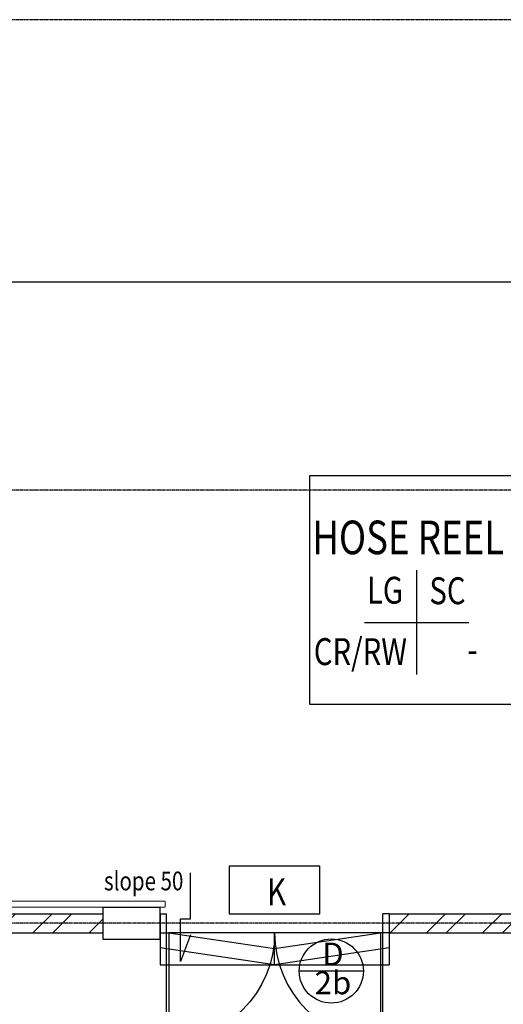
# Model space of a CAD drawing. Units: inches. Extents: x 5887 to 825124, y -550245 to -22351.
# Drawn here: x 341599 to 345401, y -412647 to -404910 of the extents above; entities that cross this region are included whole.
import ezdxf
from ezdxf.enums import TextEntityAlignment as Align

# ---------------------------------------------------------------- set-up
doc = ezdxf.new("R2010")
doc.units = ezdxf.units.IN
doc.header["$MEASUREMENT"] = 0
for name, pattern in [('ACAD_ISO02W100', [15, 12, -3]), ('CENTER2', [1.125, 0.75, -0.125, 0.125, -0.125]), ('DASHED2', [0.375, 0.25, -0.125])]:
    doc.linetypes.add(name, pattern=pattern)
for name, color, linetype in [('3', 3, 'Continuous'), ('B1BROWN', 34, 'Continuous'), ('BDIM150', 15, 'Continuous'), ('BFIN1', 1, 'Continuous'), ('BGD8', 8, 'CENTER2'), ('BOMBA', 1, 'Continuous'), ('BSPEC100', 15, 'Continuous'), ('BTXT3', 3, 'Continuous'), ('BUB', 8, 'Continuous'), ('DOOR', 1, 'Continuous'), ('WALL', 3, 'Continuous')]:
    doc.layers.add(name, color=color, linetype=linetype)
doc.layers.add('FURNITURE', color=8, linetype='ACAD_ISO02W100', lineweight=9)
doc.styles.add('ARIAL', font='ARIAL.TTF', dxfattribs={"width": 0.8})
pattern_1 = [(45, (0, -364593.9), (-220.97087, 220.97087), []), (45, (0, -364437.66), (-220.97087, 220.97087), [])]

# ---------------------------------------------------------------- blocks, each defined once
blk = doc.blocks.new('A$C344C0B7F')
at = {"layer": 'DOOR'}
for p, q in [((1000, 1800), (850, 1800)), ((850, 1800), (850, 1750)), ((850, 1800), (850, 1750)), ((1000, 1800), (1000, 1750)), ((0, 1750), (850, 1750)), ((0, 1731.3), (0, 1750)), ((850, 1731.3), (0, 1731.3)), ((850, 1750), (1000, 1750)), ((850, 1750), (850, 1731.3)), ((850, 1750), (1000, 1750)), ((850, 68.8), (0, 68.8)), ((0, 68.8), (0, 50)), ((0, 50), (850, 50)), ((850, 50), (850, 68.8)), ((850, 50), (1000, 50)), ((850, 50), (1000, 50)), ((850, 0), (850, 50)), ((850, 0), (850, 50)), ((1000, 0), (850, 0)), ((1000, 0), (1000, 50))]:
    blk.add_line(p, q, dxfattribs=at)
at = {"layer": 'DOOR', "color": 8, "extrusion": (0, 0, -1)}
blk.add_ellipse((850, 1750), major_axis=(-152.6, 836.2), ratio=1, start_param=3.322151, end_param=4.892947, dxfattribs=at)
at = {"layer": 'DOOR', "color": 8}
blk.add_ellipse((850, 50), major_axis=(-7.1, -850), ratio=1, start_param=3.149964, end_param=4.72076, dxfattribs=at)

msp = doc.modelspace()

# ---------------------------------------------------------------- hatches: boundary and pattern name
at = {"layer": 'BSPEC100', "ltscale": 30}
h = msp.add_hatch(dxfattribs=at)
h.set_pattern_fill('STEEL', color=256, scale=2500, style=0)
h.set_pattern_definition(pattern_1)
h.paths.add_polyline_path([(345480.7, -412085.2), (345480.7, -411935.2), (344503.2, -411935.2), (344503.2, -412085.2)])
h.paths.add_polyline_path([(345655.7, -411934.2), (345805.7, -411934.2), (345805.7, -411835.2), (345655.7, -411835.2)])
h.paths.add_polyline_path([(345980.7, -411935.2), (345980.7, -412085.2), (348405.7, -412085.2), (348405.7, -411808.2), (348255.7, -411808.2), (348255.7, -411935.2)])
h = msp.add_hatch(dxfattribs=at)
h.set_pattern_fill('STEEL', color=256, scale=2500, style=0)
h.set_pattern_definition(pattern_1)
h.paths.add_polyline_path([(342253.2, -412085.2), (342253.2, -411935.2), (337208.2, -411935.2), (337208.2, -412085.2)])

# ---------------------------------------------------------------- linework, layer by layer
at = {"layer": '3', "color": 6, "linetype": 'Continuous', "elevation": 0}
msp.add_lwpolyline([(342253.2, -412135.2), (342703.2, -412135.2), (342703.2, -411885.2), (342253.2, -411885.2)], close=True, dxfattribs=at)
at = {"layer": 'B1BROWN', "color": 1}
msp.add_lwpolyline([(342940.8, -412100.5), (342862.4, -412310.1), (342862.4, -411974.6), (342940.9, -411974.6), (342940.9, -411613.1)], dxfattribs=at)
at = {"layer": 'BDIM150', "color": 2}
msp.add_line((334184.8, -406970.3), (349798, -406970.3), dxfattribs=at)
at = {"layer": 'BFIN1'}
for p, q in [((344719.6, -409235), (344719.6, -410056.5)), ((344308.8, -409645.8), (345130.3, -409645.8))]:
    msp.add_line(p, q, dxfattribs=at)
at = {"layer": 'BGD8', "ltscale": 10}
for p, q in [((373680.8, -404910.3, 0), (329748.8, -404910.3, 0)), ((373680.8, -408606.2), (329748.8, -408606.2)), ((373680.8, -412010.2, 0), (329748.8, -412010.2, 0))]:
    msp.add_line(p, q, dxfattribs=at)
at = {"layer": 'BOMBA', "ltscale": 5, "elevation": 0}
msp.add_lwpolyline([(343247.2, -411560.6), (343247.2, -411935.2), (343959.3, -411935.2), (343959.3, -411560.6)], close=True, dxfattribs=at)
at = {"layer": 'BSPEC100', "ltscale": 30}
for p, q in [((342703.2, -412085.2, 0), (342703.2, -412335.2, 0)), ((343603.2, -412210.2, 0), (342753.2, -412085.2, 0)), ((344434.5, -412085.2, 0), (342772, -412085.2, 0)), ((344453.2, -412085.2, 0), (343603.2, -412210.2, 0)), ((343603.2, -412335.2, 0), (343603.2, -412085.2, 0)), ((344503.2, -412085.2, 0), (344503.2, -412335.2, 0)), ((343603.2, -412335.2, 0), (342703.2, -412202.9, 0)), ((344503.2, -412202.9, 0), (343603.2, -412335.2, 0)), ((342703.2, -412335.2, 0), (344503.2, -412335.2, 0))]:
    msp.add_line(p, q, dxfattribs=at)
at = {"layer": 'BSPEC100', "color": 1, "ltscale": 30}
msp.add_lwpolyline([(343880.8, -408492.4), (345588.3, -408492.4), (345588.3, -410290.4), (343880.8, -410290.4)], close=True, dxfattribs=at)
at = {"layer": 'BUB', "color": 1}
msp.add_line((344300.7, -412385.4), (343796.7, -412385.4), dxfattribs=at)
msp.add_circle((344048.7, -412385.4), 252, dxfattribs=at)
at = {"layer": 'FURNITURE', "color": 1, "linetype": 'DASHED2', "ltscale": 5}
for p, q in [((342742.8, -411837.2, 0), (336747.8, -411837.2, 0)), ((342742.8, -411837.2, 0), (342742.8, -411884.1, 0)), ((336747.8, -411884.1, 0), (342742.8, -411884.1, 0))]:
    msp.add_line(p, q, dxfattribs=at)
at = {"layer": 'WALL', "ltscale": 25}
for p, q in [((344503.2, -411935.2, 0), (345655.7, -411935.2, 0)), ((344503.2, -412085.2, 0), (345480.7, -412085.2, 0))]:
    msp.add_line(p, q, dxfattribs=at)
at = {"layer": 'WALL', "ltscale": 25, "elevation": 0}
for points in [[(337208.2, -411935.2), (342253.2, -411935.2)], [(337208.2, -412085.2), (342253.2, -412085.2)]]:
    msp.add_lwpolyline(points, dxfattribs=at)

# ---------------------------------------------------------------- block references
at = {"rotation": 90}
msp.add_blockref('A$C344C0B7F', (344503.2, -412935.2, 0), dxfattribs=at)

# ---------------------------------------------------------------- texts
at = {"layer": 'BFIN1', "color": 1, "style": 'ARIAL', "width": 0.8}
for s, height, rotation, p in [('LG', 211.24, 359.99994, (344328.8, -409498.8)), ('SC', 211.24, 359.99994, (344819.7, -409502.6)), ('CR/RW', 211.24, 359.99994, (343911.3, -409981.1)), ('-', 211.2, 359.99994, (345119.2, -409963.9)), ('slope 50', 147.86, 0.00006, (342262, -411751.3))]:
    msp.add_text(s, height=height, rotation=rotation, dxfattribs=at).set_placement(p)
at = {"layer": 'BOMBA', "color": 1, "style": 'ARIAL', "width": 0.8}
msp.add_text('K', height=211.2, rotation=359.99994, dxfattribs=at).set_placement((343544.3, -411867.7, 0))
at = {"layer": 'BSPEC100', "color": 2, "style": 'ARIAL'}
for s, height, p in [('D', 179.6, (344061.9, -412274.7)), ('2b', 179.55, (344061.9, -412500.9))]:
    msp.add_text(s, height=height, dxfattribs=at).set_placement(p, align=Align.MIDDLE)
at = {"layer": 'BTXT3', "style": 'ARIAL', "width": 0.8}
msp.add_text('HOSE REEL', height=264.04, dxfattribs=at).set_placement((343898.9, -409110.2))

doc.saveas('drawing.dxf')
